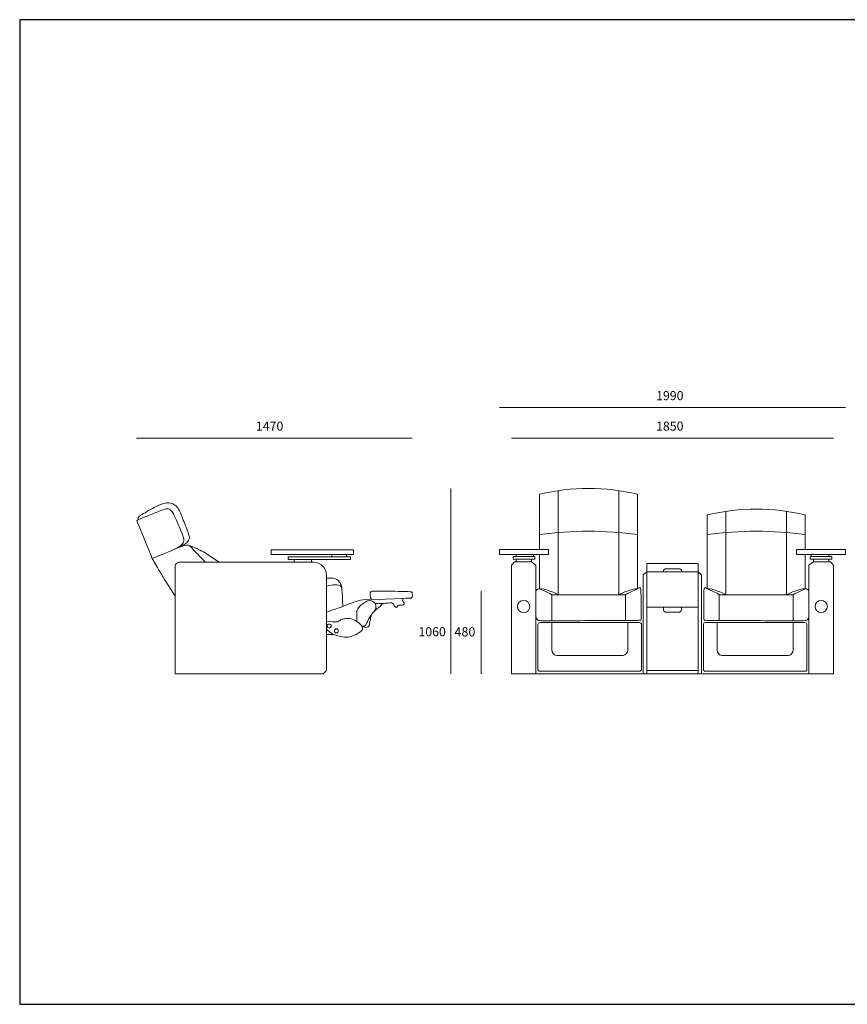
# Model space of a CAD drawing. Units: metres. Extents: x 80.58 to 88.01, y -15.67 to -10.42.
# Drawn here: x 80.58 to 84.99, y -15.67 to -10.42 of the extents above; entities that cross this region are included whole.
import ezdxf
from ezdxf.enums import TextEntityAlignment as Align

# ---------------------------------------------------------------- set-up
doc = ezdxf.new("R2010")
doc.units = ezdxf.units.M
doc.header["$MEASUREMENT"] = 0
doc.layers.add('9', color=7, linetype='Continuous', lineweight=0)
doc.layers.add('P002', color=5, linetype='Continuous', lineweight=0)
doc.layers.add('INSERCION', color=254, linetype='Continuous', plot=False)
doc.styles.add('Style-Arial', font='Arial.ttf')

# ---------------------------------------------------------------- blocks, each defined once
blk = doc.blocks.new('*U484')
at = {"layer": '9', "color": 250, "linetype": 'Continuous', "lineweight": 0}
for p, q in [((-0.8584, -0.1025), (-0.8584, 0.6809)), ((-0.4029, -0.1025), (-0.4029, 0.6809)), ((-0.9989, 0.2372), (-0.9989, 0.6538)), ((-0.2625, -0.057), (-0.2625, 0.6538)), ((0.4029, -0.1025), (0.4029, 0.5257)), ((0.8584, -0.1025), (0.8584, 0.5257)), ((0.2625, -0.057), (0.2625, 0.4985)), ((0.9989, 0.2372), (0.9989, 0.4985)), ((-1.1761, 0.1849), (-1.1761, 0.2006)), ((-1.1761, 0.1454), (-1.1761, 0.1661)), ((-1.06, 0.1454), (-1.06, 0.1661)), ((-1.0443, 0.1849), (-1.0443, 0.2006)), ((-0.9989, 0.2006), (-0.9989, -0.057)), ((0.9989, 0.2006), (0.9989, -0.057)), ((1.0444, 0.1849), (1.0444, 0.2006)), ((1.06, 0.1454), (1.06, 0.1661)), ((1.1761, 0.1849), (1.1761, 0.2006)), ((1.1761, 0.1454), (1.1761, 0.1661)), ((-1.1761, 0.1454), (-1.06, 0.1454)), ((1.1761, 0.1454), (1.06, 0.1454)), ((-0.9078, -0.1018), (-0.9078, -0.2974)), ((-0.3519, -0.1018), (-0.3519, -0.2974)), ((0.3519, -0.1018), (0.3519, -0.2974)), ((0.9078, -0.1018), (0.9078, -0.2974)), ((-0.1936, -0.1966), (0, -0.1966)), ((0.1936, -0.1966), (0, -0.1966)), ((-0.1936, -0.6721), (0, -0.6721)), ((0.1936, -0.6721), (0, -0.6721))]:
    blk.add_line(p, q, dxfattribs=at)
at = {"layer": '9', "color": 250, "linetype": 'Continuous', "lineweight": 0, "flags": 128}
for points in [[(-1.3015, 0.2372), (-0.9335, 0.2372), (-0.9335, 0.2006), (-1.3015, 0.2006), (-1.3015, 0.2372)], [(1.3015, 0.2372), (0.9335, 0.2372), (0.9335, 0.2006), (1.3015, 0.2006), (1.3015, 0.2372)], [(-1.1982, 0.1849), (-1.0361, 0.1849), (-1.0361, 0.1661), (-1.1982, 0.1661), (-1.1982, 0.1849)], [(1.1982, 0.1849), (1.0361, 0.1849), (1.0361, 0.1661), (1.1982, 0.1661), (1.1982, 0.1849)]]:
    blk.add_lwpolyline(points, close=True, dxfattribs=at)
for points in [[(-1.1761, 0.1454), (-1.1889, 0.1454), (-1.2113, 0.1207), (-1.2113, -0.6975), (0, -0.6975)], [(-1.06, 0.1454), (-1.0266, 0.1207), (-1.0266, -0.6975)], [(0, 0.1333), (-0.1936, 0.1333), (-0.1936, -0.6975)], [(1.1761, 0.1454), (1.1889, 0.1454), (1.2113, 0.1207), (1.2113, -0.6975), (0, -0.6975)], [(0, 0.1333), (0.1936, 0.1333), (0.1936, -0.6975)], [(1.06, 0.1454), (1.0266, 0.1207), (1.0266, -0.6975)], [(-0.2195, -0.6975), (-0.2195, 0.0487), (-0.1936, 0.0709), (0, 0.0709)], [(0.2195, -0.6975), (0.2195, 0.0487), (0.1936, 0.0709), (0, 0.0709)], [(-1.0118, -0.6631), (-1.0118, -0.3261)], [(-0.9971, -0.3114), (-0.2473, -0.3114)], [(-0.9078, -0.3114), (-0.9078, -0.5179)], [(-0.3366, -0.3114), (-0.3366, -0.5179)], [(-0.2326, -0.3261), (-0.2326, -0.6631)], [(0.2326, -0.3261), (0.2326, -0.6631)], [(0.9971, -0.3114), (0.2474, -0.3114)], [(0.3366, -0.3114), (0.3366, -0.5179)], [(0.9078, -0.3114), (0.9078, -0.5179)], [(1.0118, -0.6631), (1.0118, -0.3261)], [(-0.8734, -0.5603), (-0.6222, -0.5603)], [(-0.371, -0.5603), (-0.6222, -0.5603)], [(0.371, -0.5603), (0.6222, -0.5603)], [(0.8734, -0.5603), (0.6222, -0.5603)], [(-0.2473, -0.6778), (-0.9971, -0.6778)], [(0.2474, -0.6778), (0.9971, -0.6778)]]:
    blk.add_lwpolyline(points, dxfattribs=at)
at = {"layer": '9', "color": 250, "linetype": 'Continuous', "lineweight": 0}
for centre in [(-1.1192, -0.191), (1.1192, -0.191)]:
    blk.add_circle(centre, 0.0463, dxfattribs=at)
at = {"layer": '9', "color": 250, "linetype": 'Continuous', "lineweight": 0, "extrusion": (0, 0, -1)}
for centre, radius, start, end in [((0.6307, -0.8739), 1.5715, 76.44979, 103.55021), ((0.6307, -2.2684), 2.6442, 81.99584, 98.00416), ((0.2473, -0.3261), 0.0147, 90, 180), ((-0.9971, -0.3261), 0.0147, 90, 180), ((0.3802, -0.5177), 0.0436, 179.73364, 257.86778), ((-0.8643, -0.5177), 0.0436, 179.73364, 257.86778), ((0.9971, -0.6631), 0.0147, 270, 0), ((-0.2474, -0.6631), 0.0147, 270, 0)]:
    blk.add_arc(centre, radius, start, end, dxfattribs=at)
at = {"layer": '9', "color": 250, "linetype": 'Continuous', "lineweight": 0}
for centre, radius, start, end in [((0.6307, -1.0292), 1.5715, 76.44979, 103.55021), ((0.6307, -2.2684), 2.6442, 81.99584, 98.00416), ((-0.9971, -0.3261), 0.0147, 90, 180), ((0.2474, -0.3261), 0.0147, 90, 180), ((-0.8642, -0.5177), 0.0436, 179.73364, 257.86778), ((0.3802, -0.5177), 0.0436, 179.73364, 257.86778), ((-0.2473, -0.6631), 0.0147, 270, 0), ((0.9971, -0.6631), 0.0147, 270, 0)]:
    blk.add_arc(centre, radius, start, end, dxfattribs=at)
for points in [[(-0.0703, 0.0709), (-0.0703, 0.0802), (-0.0613, 0.0906), (-0.0519, 0.0939), (-0.0036, 0.0939), (0, 0.0939)], [(0.0703, 0.0709), (0.0703, 0.0802), (0.0614, 0.0906), (0.052, 0.0939), (0.0036, 0.0939), (0, 0.0939)], [(-0.2625, -0.057), (-0.2558, -0.0529), (-0.2507, -0.0503), (-0.2412, -0.0503), (-0.2356, -0.0554), (-0.2356, -0.2807), (-0.2356, -0.2807), (-0.2356, -0.2807), (-0.2356, -0.287), (-0.2407, -0.2935), (-0.2503, -0.2974), (-1.0013, -0.2974), (-1.0013, -0.2974), (-1.0117, -0.2959), (-1.021, -0.2854), (-1.025, -0.2745), (-1.0266, -0.2624)], [(-0.9989, -0.057), (-1.0131, -0.057), (-1.0233, -0.0634), (-1.0266, -0.0772)], [(-0.9989, -0.057), (-0.9706, -0.0729), (-0.9228, -0.0922), (-0.9074, -0.1025), (-0.9074, -0.1025), (-0.6307, -0.1025), (-0.6307, -0.1025), (-0.6307, -0.1025)], [(-0.9989, -0.057), (-0.9757, -0.057), (-0.9314, -0.0714), (-0.8876, -0.0861), (-0.8584, -0.1025), (-0.8584, -0.1025)], [(-0.2625, -0.057), (-0.2907, -0.0729), (-0.3386, -0.0922), (-0.3539, -0.1025), (-0.3539, -0.1025), (-0.6307, -0.1025), (-0.6307, -0.1025), (-0.6307, -0.1025)], [(-0.2625, -0.057), (-0.2856, -0.057), (-0.3299, -0.0714), (-0.3738, -0.0861), (-0.4029, -0.1025), (-0.4029, -0.1025)], [(0.2625, -0.057), (0.2558, -0.0529), (0.2507, -0.0503), (0.2412, -0.0503), (0.2356, -0.0554), (0.2356, -0.2807), (0.2356, -0.2807), (0.2356, -0.2807), (0.2356, -0.287), (0.2407, -0.2935), (0.2503, -0.2974), (1.0014, -0.2974), (1.0014, -0.2974), (1.0117, -0.2959), (1.021, -0.2854), (1.025, -0.2745), (1.0266, -0.2624)], [(0.2625, -0.057), (0.2907, -0.0729), (0.3386, -0.0922), (0.3539, -0.1025), (0.3539, -0.1025), (0.6307, -0.1025), (0.6307, -0.1025), (0.6307, -0.1025)], [(0.2625, -0.057), (0.2856, -0.057), (0.3299, -0.0714), (0.3738, -0.0861), (0.4029, -0.1025), (0.4029, -0.1025)], [(0.9989, -0.057), (0.9706, -0.0729), (0.9228, -0.0922), (0.9074, -0.1025), (0.9074, -0.1025), (0.6307, -0.1025), (0.6307, -0.1025), (0.6307, -0.1025)], [(0.9989, -0.057), (0.9757, -0.057), (0.9315, -0.0714), (0.8876, -0.0861), (0.8584, -0.1025), (0.8584, -0.1025)], [(0.9989, -0.057), (1.0132, -0.057), (1.0233, -0.0634), (1.0266, -0.0772)], [(-0.0674, -0.1966), (-0.0674, -0.217), (-0.0661, -0.2233), (-0.0597, -0.2311), (-0.0519, -0.2332), (-0.0467, -0.2332), (0, -0.2332), (0, -0.2332)], [(0.0674, -0.1966), (0.0674, -0.217), (0.0662, -0.2233), (0.0598, -0.2311), (0.0519, -0.2332), (0.0467, -0.2332), (0, -0.2332), (0, -0.2332)]]:
    blk.add_open_spline(points, degree=3, dxfattribs=at)
blk = doc.blocks.new('*U486')
at = {"layer": '9', "color": 250, "linetype": 'Continuous', "lineweight": 0}
for points in [[(-0.0164, -0.2676), (-0.0871, -0.1585), (-0.0871, -0.1585), (-0.1496, -0.0497), (-0.1496, -0.0497), (-0.237, 0.1641), (-0.237, 0.1641), (-0.2315, 0.172), (-0.1882, 0.1865), (-0.0867, 0.2282), (-0.0654, 0.2361), (-0.0467, 0.2304), (-0.0317, 0.2138), (-0.0145, 0.1792), (0.0287, 0.0759), (0.0331, 0.0571), (0.0331, 0.0432), (0.0165, 0.0209), (-0.0113, 0.0035), (-0.147, -0.0509), (-0.148, -0.0518)], [(-0.2231, 0.174), (-0.2302, 0.174), (-0.2342, 0.1792), (-0.2234, 0.1923), (-0.1165, 0.2535), (-0.0727, 0.2676), (-0.0433, 0.2676), (-0.0179, 0.2548), (0.003, 0.2358), (0.0213, 0.1897), (0.0651, 0.0783), (0.0651, 0.0655), (0.0599, 0.0483), (0.0376, 0.0263), (-0.0149, 0.0042)], [(-0.0157, 0.0038), (0.0423, 0.0259), (0.0582, 0.0259), (0.0683, 0.019), (0.1001, -0.0157), (0.1443, -0.0612), (0.1551, -0.0731), (0.156, -0.0736)], [(0.237, -0.0736), (0.1717, -0.0305), (0.1305, -0.0027), (0.0728, 0.0191), (0.0586, 0.024)]]:
    blk.add_open_spline(points, degree=3, dxfattribs=at)
blk = doc.blocks.new('*U485')
at = {"layer": '9', "color": 250, "linetype": 'Continuous', "lineweight": 0}
for p, q in [((0.3291, 0.1801), (0.3291, 0.1939)), ((0.4125, 0.1801), (0.4125, 0.1939)), ((-0.5695, -0.4907), (-0.5695, 0.1288)), ((0.2265, 0.1494), (-0.5499, 0.1494)), ((0.113, 0.1494), (0.113, 0.1648)), ((0.2113, 0.1494), (0.2113, 0.1648)), ((0.2978, -0.2656), (0.3404, -0.2656))]:
    blk.add_line(p, q, dxfattribs=at)
at = {"layer": '9', "color": 250, "linetype": 'Continuous', "lineweight": 0, "flags": 128}
for points in [[(-0.0202, 0.2199), (0.4518, 0.2199), (0.4518, 0.1939), (-0.0202, 0.1939), (-0.0202, 0.2199)], [(0.4346, 0.1648), (0.0773, 0.1648), (0.0773, 0.1801), (0.4346, 0.1801), (0.4346, 0.1648)]]:
    blk.add_lwpolyline(points, close=True, dxfattribs=at)
blk.add_lwpolyline([(-0.5695, -0.4907), (0.2792, -0.4907), (0.2978, -0.471), (0.2978, 0.0754)], dxfattribs=at)
at = {"layer": '9', "color": 250, "linetype": 'Continuous', "lineweight": 0}
for centre in [(0.313, -0.2166), (0.3544, -0.2439)]:
    blk.add_circle(centre, 0.0115, dxfattribs=at)
at = {"layer": '9', "color": 250, "linetype": 'Continuous', "lineweight": 0, "extrusion": (0, 0, -1)}
for centre, radius, start, end in [((0.5473, 0.1273), 0.0222, 3.7967, 83.3022), ((-0.2223, 0.0739), 0.0756, 93.2152, 178.9122)]:
    blk.add_arc(centre, radius, start, end, dxfattribs=at)
at = {"layer": '9', "color": 250, "linetype": 'Continuous', "lineweight": 0}
for points in [[(0.2978, 0.0573), (0.3328, 0.0601), (0.3482, 0.0563), (0.3673, 0.044), (0.3835, 0.0205), (0.3873, 0.0002), (0.3912, -0.1046)], [(0.3851, 0.0053), (0.3722, 0.0201), (0.3513, 0.0225), (0.3148, 0.0173), (0.2978, 0.0126)], [(0.5623, -0.0642), (0.5559, -0.0642), (0.5512, -0.0591), (0.549, -0.0516), (0.549, -0.0257), (0.549, -0.0257), (0.5503, -0.0187), (0.5563, -0.0152), (0.7803, -0.0185), (0.7852, -0.0204), (0.7891, -0.0237), (0.7901, -0.0327), (0.7901, -0.0498), (0.7875, -0.0535), (0.7842, -0.056), (0.7769, -0.056), (0.5623, -0.0642)], [(0.2978, -0.1364), (0.3459, -0.1195), (0.3864, -0.1083), (0.4409, -0.0827), (0.4937, -0.0669), (0.5277, -0.0615), (0.5623, -0.0642)], [(0.472, -0.1909), (0.472, -0.134), (0.472, -0.134), (0.4753, -0.1179), (0.4938, -0.0972), (0.5203, -0.0779), (0.5375, -0.0698), (0.5556, -0.0698), (0.5707, -0.0795), (0.5819, -0.0944), (0.5819, -0.1103), (0.5758, -0.127), (0.5511, -0.1549), (0.5378, -0.1798), (0.5269, -0.2043), (0.5191, -0.2152), (0.5086, -0.2198), (0.4996, -0.2157)], [(0.5688, -0.1341), (0.5938, -0.1109), (0.6072, -0.1028), (0.6138, -0.0959), (0.6175, -0.0898), (0.6175, -0.0874)], [(0.5764, -0.0877), (0.6175, -0.0874), (0.6175, -0.0874), (0.6551, -0.0848), (0.6688, -0.0817), (0.6774, -0.0834), (0.6835, -0.0931), (0.6885, -0.1035), (0.6934, -0.1097), (0.7007, -0.1097), (0.709, -0.0958), (0.7172, -0.0977), (0.7342, -0.0977), (0.7444, -0.0925), (0.7444, -0.0832), (0.7363, -0.0751), (0.7323, -0.069), (0.7368, -0.0576)], [(0.5052, -0.2176), (0.5117, -0.2235), (0.5338, -0.2254), (0.5424, -0.2177), (0.5456, -0.1939), (0.5498, -0.1704), (0.5561, -0.1502)], [(0.2978, -0.189), (0.3583, -0.1936), (0.3583, -0.1936), (0.3701, -0.1872), (0.3889, -0.1762), (0.4163, -0.1716), (0.4457, -0.1749), (0.4894, -0.2004), (0.5054, -0.2229), (0.5054, -0.2395), (0.4781, -0.2606), (0.4386, -0.2787), (0.4061, -0.2823), (0.3472, -0.2717), (0.321, -0.2563), (0.2978, -0.2343)]]:
    blk.add_open_spline(points, degree=3, dxfattribs=at)
blk.add_blockref('*U486', (-0.5531, 0.223), dxfattribs=at)

msp = doc.modelspace()

# ---------------------------------------------------------------- linework, layer by layer
at = {"layer": '9', "color": 67, "linetype": 'Continuous', "lineweight": 0, "true_color": 0x76785c, "transparency": 33554610}
for p, q in [((84.9827, -12.4905), (83.138, -12.4905)), ((82.6736, -12.653), (81.2036, -12.653)), ((84.9188, -12.653), (83.2019, -12.653)), ((82.8782, -13.9102), (82.8782, -12.9216))]:
    msp.add_line(p, q, dxfattribs=at)
at = {"layer": 'INSERCION', "color": 254}
for p, q in [((88.0053, -10.422), (80.5805, -10.422)), ((80.5805, -10.422), (80.5805, -15.6724)), ((80.5805, -15.6724), (88.0053, -15.6724))]:
    msp.add_line(p, q, dxfattribs=at)
at = {"layer": 'P002', "color": 67, "ltscale": 1.118609, "true_color": 0x76785c, "transparency": 33554610}
msp.add_line((83.0407, -13.4695), (83.0407, -13.9102), dxfattribs=at)

# ---------------------------------------------------------------- block references
at = {"layer": '9', "color": 250, "linetype": 'Continuous', "lineweight": 0}
for name, p, xscale, yscale, zscale in [('*U484', (84.0603, -13.4159), 0.7086653796087852, 0.7086653796087852, 0.7086653796087852), ('*U485', (81.9394, -13.4541), 0.9294813783741189, 0.9294813783741189, 0.9294813783741189)]:
    msp.add_blockref(name, p, dxfattribs=dict(at, xscale=xscale, yscale=yscale, zscale=zscale))

# ---------------------------------------------------------------- texts
at = {"layer": '9', "color": 67, "linetype": 'Continuous', "lineweight": 0, "true_color": 0x76785c, "transparency": 33554661, "style": 'Style-Arial'}
for s, p in [('1990', (83.973, -12.4025)), ('1470', (81.8394, -12.565)), ('1850', (83.973, -12.565)), ('1060', (82.7061, -13.6616))]:
    msp.add_text(s, height=0.04836, dxfattribs=at).set_placement(p, align=Align.TOP_LEFT)
at = {"layer": 'P002', "color": 67, "true_color": 0x76785c, "style": 'Style-Arial'}
msp.add_text('480', height=0.04915, dxfattribs=at).set_placement((82.8982, -13.6616), align=Align.TOP_LEFT)

doc.saveas('drawing.dxf')
